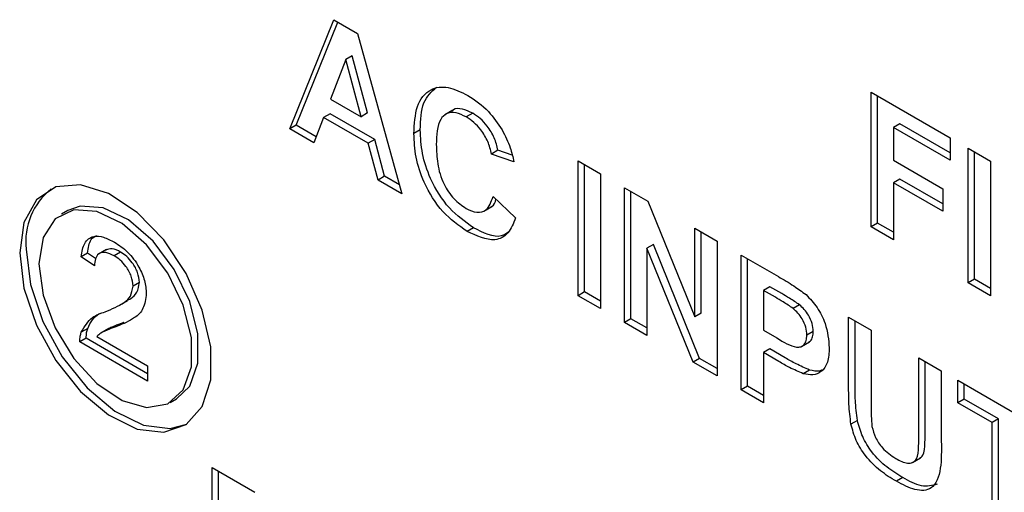
# Paper-space layout '4' of a CAD drawing. Units: inches. Extents: x 0.3 to 21.8, y 0.2 to 16.9.
# Drawn here: x 17.6 to 17.8, y 3.6 to 3.7 of the extents above; entities that cross this region are included whole.
import ezdxf

# ---------------------------------------------------------------- set-up
doc = ezdxf.new("R2010")
doc.units = ezdxf.units.IN
doc.header["$MEASUREMENT"] = 0

psp = doc.layouts.new('4')

# ---------------------------------------------------------------- linework, layer by layer
at = {"color": 7, "linetype": 'Continuous', "lineweight": 25}
for p, q in [((17.6360131579, 3.6617271972), (17.6457428707, 3.6858335555)), ((17.6374273715, 3.6625436054), (17.6466225916, 3.6853257034)), ((17.6457428707, 3.6858335555), (17.6509867064, 3.6828063536)), ((17.6509867064, 3.6828063536), (17.6607628248, 3.6474395187)), ((17.6498022049, 3.6778827008), (17.6483879914, 3.6770662927)), ((17.6531846594, 3.6652601841), (17.6498022049, 3.6778827008)), ((17.6483879914, 3.6770662927), (17.6450158493, 3.6683431216)), ((17.6517704459, 3.664443776), (17.6483879914, 3.6770662927)), ((17.7643814303, 3.6698834978), (17.7818711949, 3.6597868716)), ((17.7643814303, 3.6401602958), (17.7643814303, 3.6698834978)), ((17.7657956439, 3.640976704), (17.7657956439, 3.6690670896)), ((17.6450158493, 3.6683431216), (17.6517704459, 3.664443776)), ((17.6448780525, 3.6651016192), (17.6434638389, 3.6642852111)), ((17.6547572945, 3.6593984542), (17.6448780525, 3.6651016192)), ((17.6531846594, 3.6652601841), (17.6517704459, 3.664443776)), ((17.6720048278, 3.6658726499), (17.6702370608, 3.6648521397)), ((17.6763874722, 3.6652028196), (17.6749732586, 3.6643864115)), ((17.6374273715, 3.6625436054), (17.6360131579, 3.6617271972)), ((17.6418098292, 3.6600136664), (17.6374273715, 3.6625436054)), ((17.6434638389, 3.6642852111), (17.6412930869, 3.6586791591)), ((17.6533430809, 3.6585820461), (17.6434638389, 3.6642852111)), ((17.7707455772, 3.6628885032), (17.7693313637, 3.6620720951)), ((17.7818711949, 3.6564658208), (17.7707455772, 3.6628885032)), ((17.6412930869, 3.6586791591), (17.6360131579, 3.6617271972)), ((17.6648170029, 3.6615280128), (17.6634027893, 3.6607116047)), ((17.7693313637, 3.6620720951), (17.7693313637, 3.6548318279)), ((17.7818711949, 3.6548330046), (17.7693313637, 3.6620720951)), ((17.6547572945, 3.6593984542), (17.6533430809, 3.6585820461)), ((17.655513833, 3.6504696972), (17.6533430809, 3.6585820461)), ((17.6569280465, 3.6512861053), (17.6547572945, 3.6593984542)), ((17.7818711949, 3.6597868716), (17.7818711949, 3.6548330046)), ((17.6819767719, 3.6570223185), (17.6805625584, 3.6562059104)), ((17.6855124917, 3.6544915748), (17.6805625584, 3.6562059104)), ((17.685123102, 3.655932634), (17.6819767719, 3.6570223185)), ((17.7858311416, 3.657500843), (17.790781075, 3.6546433073)), ((17.7858311416, 3.6277776411), (17.7858311416, 3.657500843)), ((17.7872453552, 3.6285940492), (17.7872453552, 3.6566844349)), ((17.6997023008, 3.6546834396), (17.7046522342, 3.6518259039)), ((17.6997023008, 3.6249602377), (17.6997023008, 3.6546834396)), ((17.7011165143, 3.6257766458), (17.7011165143, 3.6538670315)), ((17.7693313637, 3.6548318279), (17.7802212171, 3.6485452493)), ((17.790781075, 3.6546433073), (17.790781075, 3.6249201054)), ((17.7046522342, 3.6518259039), (17.7046522342, 3.622102702)), ((17.6569280465, 3.6512861053), (17.655513833, 3.6504696972)), ((17.6607628248, 3.6474395187), (17.655513833, 3.6504696972)), ((17.6602257829, 3.6493823626), (17.6569280465, 3.6512861053)), ((17.7707455772, 3.650694369), (17.7693313637, 3.6498779609)), ((17.7802212171, 3.6435913824), (17.7693313637, 3.6498779609)), ((17.7693313637, 3.6498779609), (17.7693313637, 3.6373027601)), ((17.7802212171, 3.6452241986), (17.7707455772, 3.650694369)), ((17.7099321631, 3.6487778658), (17.7151038122, 3.6457923363)), ((17.7099321631, 3.6190546639), (17.7099321631, 3.6487778658)), ((17.7113463767, 3.619871072), (17.7113463767, 3.6479614577)), ((17.7802212171, 3.6485452493), (17.7802212171, 3.6435913824)), ((17.6808925539, 3.6468698075), (17.6858424873, 3.6421069383)), ((17.7151038122, 3.6457923363), (17.7254419544, 3.6202826776)), ((17.5869683935, 3.6437540476), (17.5855541799, 3.6429376395)), ((17.6788528918, 3.6436020579), (17.6806206588, 3.6446225681)), ((17.7657956439, 3.640976704), (17.7643814303, 3.6401602958)), ((17.7693313637, 3.6389355763), (17.7657956439, 3.640976704)), ((17.6765576261, 3.6399541902), (17.6751434125, 3.6391377821)), ((17.7254419544, 3.6398242539), (17.7303918877, 3.6369667182)), ((17.7254419544, 3.6202826776), (17.7254419544, 3.6398242539)), ((17.7268561679, 3.6210990857), (17.7268561679, 3.6390078458)), ((17.7693313637, 3.6373027601), (17.7643814303, 3.6401602958)), ((17.71629631, 3.6362454958), (17.7148820965, 3.6354290877)), ((17.7264746106, 3.6111377285), (17.71629631, 3.6362454958)), ((17.7303918877, 3.6369667182), (17.7303918877, 3.6072435162)), ((17.5913408543, 3.6343674112), (17.5899266407, 3.633551003)), ((17.5931123706, 3.6331401684), (17.5913408543, 3.6343674112)), ((17.5955172993, 3.6351663132), (17.5937495324, 3.6341458031)), ((17.5986099231, 3.6345745044), (17.5971957095, 3.6337580963)), ((17.725060397, 3.6103213203), (17.7148820965, 3.6354290877)), ((17.7148820965, 3.6354290877), (17.7148820965, 3.6161971282)), ((17.7356718167, 3.6339186801), (17.7439062371, 3.6291650503)), ((17.7356718167, 3.6041954781), (17.7356718167, 3.6339186801)), ((17.5928599346, 3.6315189226), (17.5899266407, 3.633551003)), ((17.7370860302, 3.6050118863), (17.7370860302, 3.633102272)), ((17.6027807003, 3.6278903508), (17.6013664867, 3.6270739427)), ((17.7872453552, 3.6285940492), (17.7858311416, 3.6277776411)), ((17.790781075, 3.6249201054), (17.7858311416, 3.6277776411)), ((17.790781075, 3.6265529216), (17.7872453552, 3.6285940492)), ((17.7011165143, 3.6257766458), (17.6997023008, 3.6249602377)), ((17.7046522342, 3.6237355182), (17.7011165143, 3.6257766458)), ((17.7420359636, 3.6269236855), (17.7406217501, 3.6261072774)), ((17.7406217501, 3.6261072774), (17.7406217501, 3.6173427435)), ((17.7432410898, 3.6245951647), (17.7406217501, 3.6261072774)), ((17.7446553034, 3.6254115728), (17.7420359636, 3.6269236855)), ((17.598392357, 3.6228594277), (17.6001601239, 3.6238799379)), ((17.7046522342, 3.622102702), (17.6997023008, 3.6249602377)), ((17.7268561679, 3.6210990857), (17.7254419544, 3.6202826776)), ((17.7485636883, 3.6229469144), (17.7471494747, 3.6221305063)), ((17.5993661629, 3.6190540465), (17.5979519494, 3.6182376384)), ((17.7113463767, 3.619871072), (17.7099321631, 3.6190546639)), ((17.7148820965, 3.6161971282), (17.7099321631, 3.6190546639)), ((17.7148820965, 3.6178299444), (17.7113463767, 3.619871072)), ((17.7594314969, 3.6202025086), (17.7643814303, 3.6173449729)), ((17.7594314969, 3.6044120576), (17.7594314969, 3.6202025086)), ((17.7608457105, 3.6052284657), (17.7608457105, 3.6193861005)), ((17.5913546041, 3.6177407317), (17.5899403905, 3.6169243236)), ((17.5960200651, 3.6177026468), (17.5942522982, 3.6166821367)), ((17.7406217501, 3.6173427435), (17.7435917101, 3.615628222)), ((17.7516058348, 3.6170406661), (17.7501916213, 3.616224258)), ((17.7643814303, 3.6173449729), (17.7643814303, 3.6012151344)), ((17.5910475249, 3.6155680935), (17.5896333113, 3.6147516854)), ((17.60459311, 3.6061155775), (17.5896333113, 3.6147516854)), ((17.60459311, 3.6077483937), (17.5910475249, 3.6155680935)), ((17.5934007606, 3.6159640427), (17.60459311, 3.609502837)), ((17.7489915022, 3.6137422353), (17.7507592692, 3.6147627455)), ((17.7420359636, 3.6132052846), (17.7406217501, 3.6123888765)), ((17.7440093607, 3.6104332505), (17.7406217501, 3.6123888765)), ((17.7406217501, 3.6123888765), (17.7406217501, 3.6013379424)), ((17.7454235743, 3.6112496586), (17.7420359636, 3.6132052846)), ((17.7264746106, 3.6111377285), (17.725060397, 3.6103213203)), ((17.7303918877, 3.6072435162), (17.725060397, 3.6103213203)), ((17.7303918877, 3.6088763325), (17.7264746106, 3.6111377285)), ((17.7749412882, 3.6112488967), (17.7798912215, 3.608391361)), ((17.7749412882, 3.5947737165), (17.7749412882, 3.6112488967)), ((17.7763555017, 3.5955901246), (17.7763555017, 3.6104324886)), ((17.60459311, 3.609502837), (17.60459311, 3.6061155775)), ((17.7508169392, 3.6085648353), (17.7494027256, 3.6077484272)), ((17.7798912215, 3.608391361), (17.7798912215, 3.5928450308)), ((17.7835211727, 3.6062958348), (17.8036509018, 3.5946751896)), ((17.7835211727, 3.6013419678), (17.7835211727, 3.6062958348)), ((17.7370860302, 3.6050118863), (17.7356718167, 3.6041954781)), ((17.7406217501, 3.6013379424), (17.7356718167, 3.6041954781)), ((17.7406217501, 3.6029707587), (17.7370860302, 3.6050118863)), ((17.7849353863, 3.6021583759), (17.7849353863, 3.6054794267)), ((17.6095522295, 3.6013672941), (17.6109664431, 3.6021837022)), ((17.7849353863, 3.6021583759), (17.7835211727, 3.6013419678)), ((17.7911110705, 3.5969604131), (17.7835211727, 3.6013419678)), ((17.7925252841, 3.5977768212), (17.7849353863, 3.6021583759)), ((17.7613510162, 3.5974285543), (17.7599368026, 3.5966121462)), ((17.7925252841, 3.5977768212), (17.7911110705, 3.5969604131)), ((17.7911110705, 3.5721910781), (17.7911110705, 3.5969604131)), ((17.7925252841, 3.5730074862), (17.7925252841, 3.5977768212)), ((17.7735314401, 3.58817316), (17.7752992071, 3.5891936701)), ((17.6188533889, 3.5870408093), (17.6282943556, 3.5815906553)), ((17.6188533889, 3.5573176074), (17.6188533889, 3.5870408093)), ((17.6202676024, 3.5581340155), (17.6202676024, 3.5862244012)), ((17.7713797874, 3.5848334549), (17.7699655739, 3.5840170468))]:
    psp.add_line(p, q, dxfattribs=at)
at = {"color": 7, "linetype": 'Continuous', "lineweight": 25, "flags": 128}
for points in [[(17.5763400013, 3.6343985885), (17.5772824444, 3.6266341388), (17.5800260335, 3.6184714729), (17.5843269887, 3.6106358794), (17.5898031512, 3.6038235853), (17.59596794, 3.5986398927), (17.6022735866, 3.5955453955), (17.6081598064, 3.5948150534), (17.6131035832, 3.5965137604), (17.6166656406, 3.600490579), (17.6185294742, 3.6063921514), (17.6185294742, 3.613694097), (17.6166656406, 3.6217476059), (17.6131035832, 3.6298370884), (17.6081598064, 3.6372437586), (17.6022735866, 3.6433095013), (17.59596794, 3.6474953486), (17.5898031512, 3.6494293697), (17.5843269887, 3.6489397182), (17.5800260335, 3.6460699019), (17.5772824444, 3.6410749166), (17.5763400013, 3.6343985885)], [(17.580582642, 3.6319493642), (17.5815021539, 3.6250554124), (17.5841610462, 3.6178468815), (17.5882711867, 3.6111049275), (17.5933871779, 3.6055601458), (17.5989546227, 3.6018133996), (17.6043702021, 3.6002707069), (17.6090470541, 3.6010992424), (17.6124783692, 3.6042092215), (17.6142923111, 3.6092636296), (17.6142923111, 3.6157147432), (17.6124783692, 3.6228634841), (17.6090470541, 3.6299351752), (17.6043702021, 3.6361634891), (17.5989546227, 3.6408734913), (17.5933871779, 3.6435547801), (17.5882711867, 3.6439167961), (17.5841610462, 3.6419203093), (17.5815021539, 3.6377816701), (17.580582642, 3.6319493642)], [(17.6109664431, 3.6021837022), (17.6138925828, 3.6050256296), (17.6157065247, 3.6100800377), (17.6157065247, 3.6165311513), (17.6138925828, 3.6236798922), (17.6104612677, 3.6307515833), (17.6057844157, 3.6369798972), (17.6003688362, 3.6416898994), (17.5948013914, 3.6443711882), (17.5896854002, 3.6447332042), (17.5869683935, 3.6437540476)], [(17.5777542148, 3.6352149966), (17.578696658, 3.6274505469), (17.5814402471, 3.619287881), (17.5857412023, 3.6114522875), (17.5912173648, 3.6046399934), (17.5973821536, 3.5994563008), (17.6036878001, 3.5963618036), (17.60957402, 3.5956314615), (17.6132424206, 3.5966080847)]]:
    psp.add_lwpolyline(points, dxfattribs=at)
at = {"color": 7, "linetype": 'Continuous', "lineweight": 25}
psp.add_arc((17.5926849004, 3.6368093528), 0.0150155700507797, 128.7896436008, 186.0951670456, dxfattribs=at)
for points, knots in [([(17.66340278930969, 3.660711604731706), (17.66351850569247, 3.662828422525105), (17.66374923396853, 3.667049170775909), (17.66663500435374, 3.670729531567045), (17.67087026773264, 3.671307509685731), (17.67383472978891, 3.669863639520606), (17.67531872268905, 3.669140846301097)], [0, 0, 0, 0, 0.2806753341814491, 0.5596418971364076, 0.7795592300520527, 1, 1, 1, 1]), ([(17.66481700287207, 3.661528012843529), (17.66489810117635, 3.663702188216519), (17.66505472151621, 3.667901044023096), (17.66732573022511, 3.669977164803088), (17.66842080638614, 3.670978266368528)], [0, 0, 0, 0, 0.5178018663046959, 1, 1, 1, 1]), ([(17.67531872268905, 3.669140846301097), (17.67689811973763, 3.668093659086904), (17.6797187534007, 3.66622349508314), (17.6819338528549, 3.662949192601447), (17.68290862054037, 3.661508316325868)], [0, 0, 0, 0, 0.5599440541504086, 1, 1, 1, 1]), ([(17.67497325858848, 3.664386411495148), (17.67420355236771, 3.664762331507204), (17.67266554130768, 3.665513487104789), (17.67062763111231, 3.66529926710508), (17.66855481494854, 3.663361259439685), (17.66843605351213, 3.660380335300403), (17.66835272269099, 3.658288723209741)], [0, 0, 0, 0, 0.1871492253815388, 0.3739577136651295, 0.5607276286882205, 1, 1, 1, 1]), ([(17.67638747215085, 3.665202819606972), (17.675629436017, 3.665561538294637), (17.67411474388342, 3.666278322561388), (17.6725020273233, 3.666309801740196), (17.67196672000833, 3.665774197898149), (17.67188275124983, 3.66569018262616)], [0, 0, 0, 0, 0.457899685147777, 0.9149656857878126, 0.9999999999999999, 0.9999999999999999, 0.9999999999999999, 0.9999999999999999]), ([(17.68056255836485, 3.65620591042891), (17.68033424038584, 3.657126532822091), (17.67987794324269, 3.658966411441136), (17.67836576657332, 3.661451760473515), (17.67666114391575, 3.663294776947049), (17.67553609462374, 3.664022399052431), (17.67497325858848, 3.664386411495148)], [0, 0, 0, 0, 0.2798283670686928, 0.5592414798785935, 0.7794987475347179, 0.9999999999999999, 0.9999999999999999, 0.9999999999999999, 0.9999999999999999]), ([(17.68197677192723, 3.657022318540732), (17.68174845394822, 3.657942940933914), (17.68129215680506, 3.659782819552959), (17.67977998013569, 3.662268168585339), (17.67807535747812, 3.664111185058872), (17.67695030818611, 3.664838807164253), (17.67638747215085, 3.665202819606972)], [0, 0, 0, 0, 0.2798283670687889, 0.5592414798785688, 0.7794987475344908, 1, 1, 1, 1]), ([(17.67514341254846, 3.639137782082781), (17.67330554308719, 3.640430516565987), (17.66963235108428, 3.643014194060853), (17.66562309508536, 3.649437696377359), (17.6636417497496, 3.655588752422705), (17.66348251786797, 3.659002377760926), (17.66340278930969, 3.660711604731706)], [0, 0, 0, 0, 0.2795666146529357, 0.558745805869781, 0.7790608239479259, 1, 1, 1, 1]), ([(17.67655762611083, 3.639954190194604), (17.67471975664956, 3.64124692467781), (17.67104656464666, 3.643830602172676), (17.66703730864774, 3.650254104489182), (17.66505596331198, 3.656405160534528), (17.66489673143034, 3.659818785872749), (17.66481700287207, 3.661528012843529)], [0, 0, 0, 0, 0.2795666146529591, 0.5587458058697758, 0.7790608239479445, 1, 1, 1, 1]), ([(17.68290862054037, 3.661508316325868), (17.68356244797585, 3.6602059144627), (17.68473213791365, 3.657875932159034), (17.68527366483627, 3.655527355709581), (17.68551249174616, 3.654491574785976)], [0, 0, 0, 0, 0.5589750021355367, 1, 1, 1, 1]), ([(17.66835272269099, 3.658288723209741), (17.66839190962343, 3.65691072425975), (17.66846998228437, 3.654165318123021), (17.66966212871366, 3.649824361225883), (17.67216439112287, 3.646131714685471), (17.6740158463821, 3.644849407673011), (17.67494232150484, 3.644207736457444)], [0, 0, 0, 0, 0.2813442067461794, 0.5605259073236804, 0.780085523577506, 1, 1, 1, 1]), ([(17.67494232150484, 3.644207736457444), (17.6757530336652, 3.64383286558168), (17.67737303607291, 3.643083781318469), (17.67982588873078, 3.643748057232302), (17.68048805125515, 3.645685971794212), (17.68089255392361, 3.646869807457941)], [0, 0, 0, 0, 0.2804732684633851, 0.5604546131491459, 1, 1, 1, 1]), ([(17.68040351338836, 3.644608469294206), (17.68049947783598, 3.644627195919239), (17.68114959879713, 3.644754061354999), (17.68135638525015, 3.645563740836012), (17.68153264792541, 3.646253903413566)], [0, 0, 0, 0, 0.1476101423598891, 1, 1, 1, 1]), ([(17.68584248730491, 3.642106938285057), (17.68538205978063, 3.640901924916858), (17.68446314399074, 3.638496973534319), (17.68082180512221, 3.636546985514072), (17.67729541392152, 3.638155920103217), (17.67514341254846, 3.639137782082781)], [0, 0, 0, 0, 0.2812955350270904, 0.5614062911820636, 1, 1, 1, 1]), ([(17.68431286712348, 3.638975924039443), (17.68379132009813, 3.6386278698763), (17.68181493711869, 3.63730893162046), (17.67878672463944, 3.638832601232758), (17.67655762611083, 3.639954190194604)], [0, 0, 0, 0, 0.2638896563973617, 1, 1, 1, 1]), ([(17.5899266406972, 3.633551003049056), (17.5900956865441, 3.634626055106331), (17.59043281732997, 3.636770048298545), (17.59239931483074, 3.63822544417825), (17.59485464595431, 3.638006103880454), (17.59645739696409, 3.637182137714527), (17.59725987533616, 3.636769587653139)], [0, 0, 0, 0, 0.2802398047017309, 0.558886641257393, 0.7791397866152369, 1, 1, 1, 1]), ([(17.59134085425957, 3.634367411160878), (17.59147542590456, 3.635498035939517), (17.59169448781431, 3.63733851892709), (17.5929028043246, 3.638004327605405), (17.59336884144617, 3.638261124195797)], [0, 0, 0, 0, 0.6143087364962663, 1, 1, 1, 1]), ([(17.59725987533616, 3.636769587653139), (17.59825791678134, 3.636112934508057), (17.60024928002604, 3.634802733469857), (17.60263872759723, 3.631600290104045), (17.60408397874112, 3.628246032852265), (17.60422782826299, 3.626357148121965), (17.60429978058955, 3.625412343793128)], [0, 0, 0, 0, 0.2805108326478051, 0.5596951555241985, 0.7797632029124069, 1, 1, 1, 1]), ([(17.59719570953306, 3.633758096252847), (17.59656324034002, 3.634067935039997), (17.59530118063315, 3.634686202385168), (17.59377656514732, 3.634385994981031), (17.59296973549773, 3.633173047475778), (17.59289657230505, 3.632070861544014), (17.59285993455278, 3.631518922602518)], [0, 0, 0, 0, 0.2803711796444664, 0.5594662517752154, 0.7793949970859857, 1, 1, 1, 1]), ([(17.59860992309544, 3.63457450436467), (17.59796516866077, 3.634906066191751), (17.59674456020945, 3.6355337581416), (17.59580694810661, 3.635177429757841), (17.5953646050318, 3.635009322507058)], [0, 0, 0, 0, 0.5282238001624481, 1, 1, 1, 1]), ([(17.60278070029634, 3.627890350846112), (17.60270295712534, 3.628610423567925), (17.602547345346, 3.630051730837146), (17.60136455270711, 3.632154901132814), (17.59998748675182, 3.633682501677864), (17.59906942665713, 3.634276965728449), (17.59860992309544, 3.63457450436467)], [0, 0, 0, 0, 0.2790655884950701, 0.5585814447659311, 0.7790630488120088, 1, 1, 1, 1]), ([(17.60136648673397, 3.627073942734288), (17.60128874356297, 3.627794015456102), (17.60113313178362, 3.629235322725323), (17.59995033914473, 3.631338493020992), (17.59857327318945, 3.632866093566041), (17.59765521309476, 3.633460557616625), (17.59719570953306, 3.633758096252847)], [0, 0, 0, 0, 0.2790655884951388, 0.5585814447660652, 0.7790630488119603, 1, 1, 1, 1]), ([(17.59993212289258, 3.62387098552177), (17.6002514478886, 3.624015109080993), (17.60113516832177, 3.624413965843768), (17.60237098606186, 3.625520881609679), (17.60264442785383, 3.627102256771899), (17.60278070029634, 3.627890350846112)], [0, 0, 0, 0, 0.2210740555669034, 0.6118144917641365, 1, 1, 1, 1]), ([(17.74390623710364, 3.629165050335815), (17.74505210457786, 3.628511084666028), (17.74709704649925, 3.627344002221171), (17.74912121408839, 3.625846588882939), (17.75001115494057, 3.625188239589409)], [0, 0, 0, 0, 0.5603423071497636, 1, 1, 1, 1]), ([(17.59521573618055, 3.621410291150891), (17.59667770271072, 3.622011085213506), (17.59871285904748, 3.622847431202541), (17.60096425656066, 3.624688150115875), (17.60123270351738, 3.62628041944394), (17.60136648673397, 3.627073942734288)], [0, 0, 0, 0, 0.5613021269709787, 0.7813705423206483, 1, 1, 1, 1]), ([(17.60429978058955, 3.625412343793128), (17.60414519082753, 3.624239940542863), (17.60383523513649, 3.621889247619531), (17.60137593837662, 3.619652061871824), (17.59925142276165, 3.61877444086889), (17.59795194935521, 3.618237638434395)], [0, 0, 0, 0, 0.2787093251368181, 0.5588179989421277, 1, 1, 1, 1]), ([(17.74856368826688, 3.622946914400334), (17.7478357307596, 3.6234438879947), (17.74653541980674, 3.624331604930888), (17.74522993442447, 3.625081495877993), (17.7446553033679, 3.62541157282339)], [0, 0, 0, 0, 0.5598334042151899, 1, 1, 1, 1]), ([(17.74714947470451, 3.622130506288511), (17.74642151719723, 3.622627479882878), (17.74512120624437, 3.623515196819066), (17.74381572086209, 3.624265087766171), (17.74324108980553, 3.624595164711568)], [0, 0, 0, 0, 0.5598334042155938, 1, 1, 1, 1]), ([(17.75001115494057, 3.625188239589409), (17.75086723824188, 3.624285326412052), (17.75258098271605, 3.622477835872322), (17.75475363409696, 3.618133051383448), (17.75499455799884, 3.615228319753253), (17.75514155464306, 3.61345603481741)], [0, 0, 0, 0, 0.280133011002547, 0.5607823431434893, 1, 1, 1, 1]), ([(17.58994039051215, 3.616924323637257), (17.59067407758678, 3.618142555400259), (17.59198798127308, 3.62032419285785), (17.59422699379829, 3.621077591970062), (17.59521573618055, 3.621410291150891)], [0, 0, 0, 0, 0.5584024782683483, 1, 1, 1, 1]), ([(17.59135460407452, 3.61774073174908), (17.59202847519244, 3.619051310962941), (17.5927724452994, 3.620498222296555), (17.59408673568033, 3.621064639087086), (17.59421057187501, 3.621118008495371)], [0, 0, 0, 0, 0.905777142949462, 1, 1, 1, 1]), ([(17.75019162126176, 3.616224258028315), (17.75015045351646, 3.61680610880663), (17.75006820854239, 3.617968531033583), (17.74926675562998, 3.619737870934486), (17.74825102240241, 3.621166562761989), (17.74751672611885, 3.621809131531762), (17.74714947470451, 3.622130506288511)], [0, 0, 0, 0, 0.2798770369619555, 0.5591387013694066, 0.7795073472715425, 1, 1, 1, 1]), ([(17.75160583482414, 3.617040666140138), (17.75156466707883, 3.617622516918454), (17.75148242210477, 3.618784939145404), (17.75068096919235, 3.62055427904631), (17.74966523596478, 3.62198297087381), (17.74893093968122, 3.622625539643584), (17.74856368826688, 3.622946914400334)], [0, 0, 0, 0, 0.2798770369620334, 0.5591387013693165, 0.7795073472717519, 1, 1, 1, 1]), ([(17.59936616291758, 3.619054046546217), (17.59882130646145, 3.618847874943423), (17.59792391554399, 3.618508305646409), (17.59673464814298, 3.618051149227613), (17.59612687110864, 3.617732656456385), (17.5958503676198, 3.617587760618866)], [0, 0, 0, 0, 0.4572323497304606, 0.7530720306113896, 1, 1, 1, 1]), ([(17.58963331131164, 3.614751685423676), (17.58964184950408, 3.615194498274182), (17.58965709720185, 3.615985283508429), (17.58985382402344, 3.616637379315748), (17.58994039051215, 3.616924323637257)], [0, 0, 0, 0, 0.5599660076191253, 0.9999999999999999, 0.9999999999999999, 0.9999999999999999, 0.9999999999999999]), ([(17.59104752487401, 3.615568093535498), (17.59105606306646, 3.616010906386004), (17.59107131076422, 3.616801691620252), (17.59126803758581, 3.617453787427571), (17.59135460407452, 3.61774073174908)], [0, 0, 0, 0, 0.5599660076191874, 0.9999999999999999, 0.9999999999999999, 0.9999999999999999, 0.9999999999999999]), ([(17.59795194935521, 3.618237638434395), (17.59740558653873, 3.618033974078573), (17.59650571461169, 3.61769853427408), (17.5952718868821, 3.617196345406143), (17.59423750991463, 3.616742259851508), (17.59367963066823, 3.616223405297629), (17.59340076060741, 3.615964042717049)], [0, 0, 0, 0, 0.3400454632733351, 0.5600625757963598, 0.7800861440214136, 1, 1, 1, 1]), ([(17.75055241811757, 3.614710441889375), (17.7507118261378, 3.614797114985892), (17.75113179495418, 3.615025459818876), (17.75152382558681, 3.61583579088614), (17.75157849325043, 3.616638965226521), (17.75160583482414, 3.617040666140138)], [0, 0, 0, 0, 0.2341903145442996, 0.6169867053285251, 1, 1, 1, 1]), ([(17.7435917100867, 3.615628222033026), (17.74508027145125, 3.614704270303449), (17.74694157035433, 3.613548959960376), (17.74888885640394, 3.613626503752129), (17.74963497866033, 3.614130945220757), (17.7501156995258, 3.615008792494016), (17.7501663092383, 3.615819026354764), (17.75019162126176, 3.616224258028315)], [0, 0, 0, 0, 0.499682468674202, 0.62480355394284, 0.7498509755267674, 0.8748900623196889, 1, 1, 1, 1]), ([(17.75514155464306, 3.61345603481741), (17.75508213538422, 3.612349478809287), (17.7549634641862, 3.610139482762335), (17.75356066504106, 3.608123364239046), (17.75160492116265, 3.607334609396749), (17.75013692073353, 3.607610463522308), (17.74940272562912, 3.607748427207126)], [0, 0, 0, 0, 0.2803401580584027, 0.5598909016474868, 0.7798870225057942, 1, 1, 1, 1]), ([(17.74940272562912, 3.607748427207126), (17.74840024914296, 3.608175713212191), (17.74660950077608, 3.608938984696679), (17.74480408782089, 3.609976531415096), (17.74400936071575, 3.61043325047076)], [0, 0, 0, 0, 0.5598086837369148, 1, 1, 1, 1]), ([(17.75081693919149, 3.60856483531895), (17.74981446270533, 3.608992121324015), (17.74802371433846, 3.609755392808501), (17.74621830138327, 3.610792939526918), (17.74542357427812, 3.611249658582584)], [0, 0, 0, 0, 0.5598086837369174, 0.9999999999999999, 0.9999999999999999, 0.9999999999999999, 0.9999999999999999]), ([(17.75355946530892, 3.608573211731707), (17.75336207679701, 3.608482505993376), (17.75258890232558, 3.608127209929738), (17.75157327827305, 3.608378040696323), (17.75081693919149, 3.60856483531895)], [0, 0, 0, 0, 0.2552962095927264, 1, 1, 1, 1]), ([(17.75993680260619, 3.596612146184066), (17.75975900823622, 3.598108710951463), (17.75944136782954, 3.600782414519301), (17.7594345142846, 3.603302535766275), (17.75943149690685, 3.604412057606059)], [0, 0, 0, 0, 0.5597347385101643, 1, 1, 1, 1]), ([(17.76135101616856, 3.597428554295888), (17.76117322179859, 3.598925119063287), (17.76085558139192, 3.601598822631126), (17.76084872784698, 3.604118943878099), (17.76084571046923, 3.605228465717882)], [0, 0, 0, 0, 0.5597347385101582, 0.9999999999999999, 0.9999999999999999, 0.9999999999999999, 0.9999999999999999]), ([(17.76438143028815, 3.601215134367504), (17.76437736720261, 3.600285564329892), (17.76437011401985, 3.598626150250088), (17.76451763750457, 3.596886497822946), (17.76458252133176, 3.59612136332464)], [0, 0, 0, 0, 0.5601796736123791, 1, 1, 1, 1]), ([(17.77137978744631, 3.584833454930986), (17.77019567758821, 3.585541977203693), (17.76783410232327, 3.586955045984802), (17.76468206080426, 3.590088916857929), (17.76234740238451, 3.593830703077092), (17.76168303451757, 3.596229669162264), (17.76135101616856, 3.597428554295888)], [0, 0, 0, 0, 0.2810221138055509, 0.5604673150260134, 0.7803432049272087, 1, 1, 1, 1]), ([(17.76996557388394, 3.584017046819163), (17.76878146402584, 3.584725569091869), (17.7664198887609, 3.586138637872978), (17.76326784724189, 3.589272508746106), (17.76093318882214, 3.59301429496527), (17.7602688209552, 3.595413261050441), (17.75993680260619, 3.596612146184066)], [0, 0, 0, 0, 0.2810221138056764, 0.5604673150261176, 0.7803432049272779, 1, 1, 1, 1]), ([(17.76458252133176, 3.59612136332464), (17.76479828805354, 3.595293570008418), (17.7652298236316, 3.593637975186868), (17.76713708356108, 3.590834607092727), (17.76880005536292, 3.589731299037763), (17.76981604464638, 3.589057235196782)], [0, 0, 0, 0, 0.2800825561809877, 0.5601678831330444, 1, 1, 1, 1]), ([(17.76981604464638, 3.589057235196782), (17.77072557936053, 3.588584513271438), (17.77209019071855, 3.587875269634587), (17.7736299851672, 3.58811171633191), (17.7747714943328, 3.589111572605144), (17.77489266749713, 3.591737204890363), (17.77492504718028, 3.593759416450796), (17.77494128816827, 3.594773716483004)], [0, 0, 0, 0, 0.2495931085187611, 0.3744745367793895, 0.4995217254062709, 0.7489703154842481, 1, 1, 1, 1]), ([(17.77510193693745, 3.58912181006274), (17.77536474424107, 3.589309266000767), (17.77623129678983, 3.589927363057588), (17.77629291979567, 3.592576571130987), (17.77633459719702, 3.594583493372723), (17.77635550173064, 3.595590124594827)], [0, 0, 0, 0, 0.1782802573191405, 0.5878421537218917, 0.9999999999999999, 0.9999999999999999, 0.9999999999999999, 0.9999999999999999]), ([(17.77989122154956, 3.592845030826245), (17.77992192579223, 3.590803907542034), (17.77998275963852, 3.586759861203064), (17.77834232356559, 3.581975188711032), (17.77410768548429, 3.581826936287801), (17.77134937254858, 3.58328537362415), (17.76996557388394, 3.584017046819163)], [0, 0, 0, 0, 0.2822303678753901, 0.5591787104584567, 0.7788474600108294, 1, 1, 1, 1]), ([(17.778989996335, 3.583351080113318), (17.77786639256244, 3.583071809928289), (17.77559219207061, 3.58250656049815), (17.77279498917715, 3.5840517102216), (17.77137978744631, 3.584833454930986)], [0, 0, 0, 0, 0.4940653986332184, 1, 1, 1, 1])]:
    psp.add_open_spline(points, degree=3, knots=knots, dxfattribs=at)

doc.saveas('drawing.dxf')
